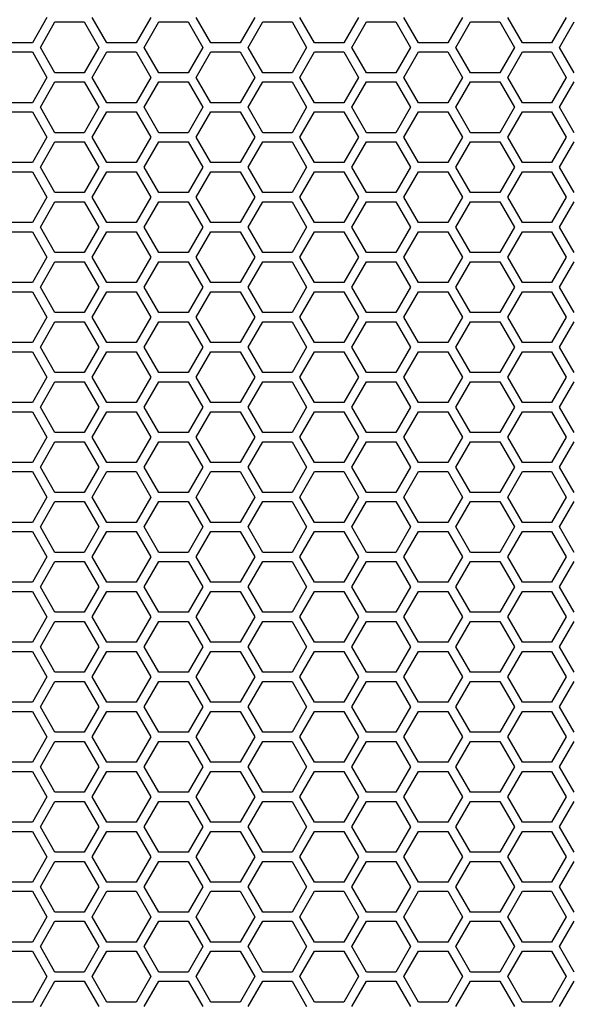
# Model space of a CAD drawing. Units: millimetres. Extents: x -163 to 1390, y -112 to 1893.
# Drawn here: x 171 to 242, y 1510 to 1638 of the extents above; entities that cross this region are included whole.
import ezdxf

# ---------------------------------------------------------------- set-up
doc = ezdxf.new("R2010")
doc.units = ezdxf.units.MM
doc.layers.add('Visible (ISO)', color=7, linetype='Continuous', lineweight=25)

msp = doc.modelspace()

# ---------------------------------------------------------------- linework, layer by layer
at = {"layer": 'Visible (ISO)'}
for p, q in [((174.171, 1638.5), (172.266, 1635.2)), ((181.965, 1635.2), (180.06, 1638.5)), ((187.681, 1638.5), (185.776, 1635.2)), ((195.475, 1635.2), (193.57, 1638.5)), ((201.191, 1638.5), (199.286, 1635.2)), ((208.985, 1635.2), (207.08, 1638.5)), ((214.701, 1638.5), (212.796, 1635.2)), ((222.495, 1635.2), (220.59, 1638.5)), ((228.211, 1638.5), (226.306, 1635.2)), ((236.005, 1635.2), (234.1, 1638.5)), ((241.721, 1638.5), (239.816, 1635.2)), ((173.305, 1634.6), (175.21, 1637.9)), ((175.21, 1637.9), (179.021, 1637.9)), ((179.021, 1637.9), (180.926, 1634.6)), ((186.815, 1634.6), (188.72, 1637.9)), ((188.72, 1637.9), (192.531, 1637.9)), ((192.531, 1637.9), (194.436, 1634.6)), ((200.325, 1634.6), (202.23, 1637.9)), ((202.23, 1637.9), (206.041, 1637.9)), ((206.041, 1637.9), (207.946, 1634.6)), ((213.835, 1634.6), (215.74, 1637.9)), ((215.74, 1637.9), (219.551, 1637.9)), ((219.551, 1637.9), (221.456, 1634.6)), ((227.345, 1634.6), (229.25, 1637.9)), ((229.25, 1637.9), (233.061, 1637.9)), ((233.061, 1637.9), (234.966, 1634.6)), ((240.855, 1634.6), (242.76, 1637.9)), ((172.266, 1635.2), (168.455, 1635.2)), ((175.21, 1631.3), (173.305, 1634.6)), ((180.926, 1634.6), (179.021, 1631.3)), ((185.776, 1635.2), (181.965, 1635.2)), ((188.72, 1631.3), (186.815, 1634.6)), ((194.436, 1634.6), (192.531, 1631.3)), ((199.286, 1635.2), (195.475, 1635.2)), ((202.23, 1631.3), (200.325, 1634.6)), ((207.946, 1634.6), (206.041, 1631.3)), ((212.796, 1635.2), (208.985, 1635.2)), ((215.74, 1631.3), (213.835, 1634.6)), ((221.456, 1634.6), (219.551, 1631.3)), ((226.306, 1635.2), (222.495, 1635.2)), ((229.25, 1631.3), (227.345, 1634.6)), ((234.966, 1634.6), (233.061, 1631.3)), ((239.816, 1635.2), (236.005, 1635.2)), ((242.76, 1631.3), (240.855, 1634.6)), ((168.455, 1634), (172.266, 1634)), ((172.266, 1634), (174.171, 1630.7)), ((180.06, 1630.7), (181.965, 1634)), ((181.965, 1634), (185.776, 1634)), ((185.776, 1634), (187.681, 1630.7)), ((193.57, 1630.7), (195.475, 1634)), ((195.475, 1634), (199.286, 1634)), ((199.286, 1634), (201.191, 1630.7)), ((207.08, 1630.7), (208.985, 1634)), ((208.985, 1634), (212.796, 1634)), ((212.796, 1634), (214.701, 1630.7)), ((220.59, 1630.7), (222.495, 1634)), ((222.495, 1634), (226.306, 1634)), ((226.306, 1634), (228.211, 1630.7)), ((234.1, 1630.7), (236.005, 1634)), ((236.005, 1634), (239.816, 1634)), ((239.816, 1634), (241.721, 1630.7)), ((179.021, 1631.3), (175.21, 1631.3)), ((192.531, 1631.3), (188.72, 1631.3)), ((206.041, 1631.3), (202.23, 1631.3)), ((219.551, 1631.3), (215.74, 1631.3)), ((233.061, 1631.3), (229.25, 1631.3)), ((174.171, 1630.7), (172.266, 1627.4)), ((173.305, 1626.8), (175.21, 1630.1)), ((175.21, 1630.1), (179.021, 1630.1)), ((179.021, 1630.1), (180.926, 1626.8)), ((181.965, 1627.4), (180.06, 1630.7)), ((187.681, 1630.7), (185.776, 1627.4)), ((186.815, 1626.8), (188.72, 1630.1)), ((188.72, 1630.1), (192.531, 1630.1)), ((192.531, 1630.1), (194.436, 1626.8)), ((195.475, 1627.4), (193.57, 1630.7)), ((201.191, 1630.7), (199.286, 1627.4)), ((200.325, 1626.8), (202.23, 1630.1)), ((202.23, 1630.1), (206.041, 1630.1)), ((206.041, 1630.1), (207.946, 1626.8)), ((208.985, 1627.4), (207.08, 1630.7)), ((214.701, 1630.7), (212.796, 1627.4)), ((213.835, 1626.8), (215.74, 1630.1)), ((215.74, 1630.1), (219.551, 1630.1)), ((219.551, 1630.1), (221.456, 1626.8)), ((222.495, 1627.4), (220.59, 1630.7)), ((228.211, 1630.7), (226.306, 1627.4)), ((227.345, 1626.8), (229.25, 1630.1)), ((229.25, 1630.1), (233.061, 1630.1)), ((233.061, 1630.1), (234.966, 1626.8)), ((236.005, 1627.4), (234.1, 1630.7)), ((241.721, 1630.7), (239.816, 1627.4)), ((240.855, 1626.8), (242.76, 1630.1)), ((172.266, 1627.4), (168.455, 1627.4)), ((185.776, 1627.4), (181.965, 1627.4)), ((199.286, 1627.4), (195.475, 1627.4)), ((212.796, 1627.4), (208.985, 1627.4)), ((226.306, 1627.4), (222.495, 1627.4)), ((239.816, 1627.4), (236.005, 1627.4)), ((168.455, 1626.2), (172.266, 1626.2)), ((172.266, 1626.2), (174.171, 1622.9)), ((175.21, 1623.5), (173.305, 1626.8)), ((180.926, 1626.8), (179.021, 1623.5)), ((180.06, 1622.9), (181.965, 1626.2)), ((181.965, 1626.2), (185.776, 1626.2)), ((185.776, 1626.2), (187.681, 1622.9)), ((188.72, 1623.5), (186.815, 1626.8)), ((194.436, 1626.8), (192.531, 1623.5)), ((193.57, 1622.9), (195.475, 1626.2)), ((195.475, 1626.2), (199.286, 1626.2)), ((199.286, 1626.2), (201.191, 1622.9)), ((202.23, 1623.5), (200.325, 1626.8)), ((207.946, 1626.8), (206.041, 1623.5)), ((207.08, 1622.9), (208.985, 1626.2)), ((208.985, 1626.2), (212.796, 1626.2)), ((212.796, 1626.2), (214.701, 1622.9)), ((215.74, 1623.5), (213.835, 1626.8)), ((221.456, 1626.8), (219.551, 1623.5)), ((220.59, 1622.9), (222.495, 1626.2)), ((222.495, 1626.2), (226.306, 1626.2)), ((226.306, 1626.2), (228.211, 1622.9)), ((229.25, 1623.5), (227.345, 1626.8)), ((234.966, 1626.8), (233.061, 1623.5)), ((234.1, 1622.9), (236.005, 1626.2)), ((236.005, 1626.2), (239.816, 1626.2)), ((239.816, 1626.2), (241.721, 1622.9)), ((242.76, 1623.5), (240.855, 1626.8)), ((179.021, 1623.5), (175.21, 1623.5)), ((192.531, 1623.5), (188.72, 1623.5)), ((206.041, 1623.5), (202.23, 1623.5)), ((219.551, 1623.5), (215.74, 1623.5)), ((233.061, 1623.5), (229.25, 1623.5)), ((174.171, 1622.9), (172.266, 1619.6)), ((173.305, 1619), (175.21, 1622.3)), ((175.21, 1622.3), (179.021, 1622.3)), ((179.021, 1622.3), (180.926, 1619)), ((181.965, 1619.6), (180.06, 1622.9)), ((187.681, 1622.9), (185.776, 1619.6)), ((186.815, 1619), (188.72, 1622.3)), ((188.72, 1622.3), (192.531, 1622.3)), ((192.531, 1622.3), (194.436, 1619)), ((195.475, 1619.6), (193.57, 1622.9)), ((201.191, 1622.9), (199.286, 1619.6)), ((200.325, 1619), (202.23, 1622.3)), ((202.23, 1622.3), (206.041, 1622.3)), ((206.041, 1622.3), (207.946, 1619)), ((208.985, 1619.6), (207.08, 1622.9)), ((214.701, 1622.9), (212.796, 1619.6)), ((213.835, 1619), (215.74, 1622.3)), ((215.74, 1622.3), (219.551, 1622.3)), ((219.551, 1622.3), (221.456, 1619)), ((222.495, 1619.6), (220.59, 1622.9)), ((228.211, 1622.9), (226.306, 1619.6)), ((227.345, 1619), (229.25, 1622.3)), ((229.25, 1622.3), (233.061, 1622.3)), ((233.061, 1622.3), (234.966, 1619)), ((236.005, 1619.6), (234.1, 1622.9)), ((241.721, 1622.9), (239.816, 1619.6)), ((240.855, 1619), (242.76, 1622.3)), ((172.266, 1619.6), (168.455, 1619.6)), ((185.776, 1619.6), (181.965, 1619.6)), ((199.286, 1619.6), (195.475, 1619.6)), ((212.796, 1619.6), (208.985, 1619.6)), ((226.306, 1619.6), (222.495, 1619.6)), ((239.816, 1619.6), (236.005, 1619.6)), ((168.455, 1618.4), (172.266, 1618.4)), ((172.266, 1618.4), (174.171, 1615.1)), ((175.21, 1615.7), (173.305, 1619)), ((180.926, 1619), (179.021, 1615.7)), ((180.06, 1615.1), (181.965, 1618.4)), ((181.965, 1618.4), (185.776, 1618.4)), ((185.776, 1618.4), (187.681, 1615.1)), ((188.72, 1615.7), (186.815, 1619)), ((194.436, 1619), (192.531, 1615.7)), ((193.57, 1615.1), (195.475, 1618.4)), ((195.475, 1618.4), (199.286, 1618.4)), ((199.286, 1618.4), (201.191, 1615.1)), ((202.23, 1615.7), (200.325, 1619)), ((207.946, 1619), (206.041, 1615.7)), ((207.08, 1615.1), (208.985, 1618.4)), ((208.985, 1618.4), (212.796, 1618.4)), ((212.796, 1618.4), (214.701, 1615.1)), ((215.74, 1615.7), (213.835, 1619)), ((221.456, 1619), (219.551, 1615.7)), ((220.59, 1615.1), (222.495, 1618.4)), ((222.495, 1618.4), (226.306, 1618.4)), ((226.306, 1618.4), (228.211, 1615.1)), ((229.25, 1615.7), (227.345, 1619)), ((234.966, 1619), (233.061, 1615.7)), ((234.1, 1615.1), (236.005, 1618.4)), ((236.005, 1618.4), (239.816, 1618.4)), ((239.816, 1618.4), (241.721, 1615.1)), ((242.76, 1615.7), (240.855, 1619)), ((179.021, 1615.7), (175.21, 1615.7)), ((192.531, 1615.7), (188.72, 1615.7)), ((206.041, 1615.7), (202.23, 1615.7)), ((219.551, 1615.7), (215.74, 1615.7)), ((233.061, 1615.7), (229.25, 1615.7)), ((174.171, 1615.1), (172.266, 1611.8)), ((173.305, 1611.2), (175.21, 1614.5)), ((175.21, 1614.5), (179.021, 1614.5)), ((179.021, 1614.5), (180.926, 1611.2)), ((181.965, 1611.8), (180.06, 1615.1)), ((187.681, 1615.1), (185.776, 1611.8)), ((186.815, 1611.2), (188.72, 1614.5)), ((188.72, 1614.5), (192.531, 1614.5)), ((192.531, 1614.5), (194.436, 1611.2)), ((195.475, 1611.8), (193.57, 1615.1)), ((201.191, 1615.1), (199.286, 1611.8)), ((200.325, 1611.2), (202.23, 1614.5)), ((202.23, 1614.5), (206.041, 1614.5)), ((206.041, 1614.5), (207.946, 1611.2)), ((208.985, 1611.8), (207.08, 1615.1)), ((214.701, 1615.1), (212.796, 1611.8)), ((213.835, 1611.2), (215.74, 1614.5)), ((215.74, 1614.5), (219.551, 1614.5)), ((219.551, 1614.5), (221.456, 1611.2)), ((222.495, 1611.8), (220.59, 1615.1)), ((228.211, 1615.1), (226.306, 1611.8)), ((227.345, 1611.2), (229.25, 1614.5)), ((229.25, 1614.5), (233.061, 1614.5)), ((233.061, 1614.5), (234.966, 1611.2)), ((236.005, 1611.8), (234.1, 1615.1)), ((241.721, 1615.1), (239.816, 1611.8)), ((240.855, 1611.2), (242.76, 1614.5)), ((172.266, 1611.8), (168.455, 1611.8)), ((185.776, 1611.8), (181.965, 1611.8)), ((199.286, 1611.8), (195.475, 1611.8)), ((212.796, 1611.8), (208.985, 1611.8)), ((226.306, 1611.8), (222.495, 1611.8)), ((239.816, 1611.8), (236.005, 1611.8)), ((168.455, 1610.6), (172.266, 1610.6)), ((172.266, 1610.6), (174.171, 1607.3)), ((175.21, 1607.9), (173.305, 1611.2)), ((180.926, 1611.2), (179.021, 1607.9)), ((180.06, 1607.3), (181.965, 1610.6)), ((181.965, 1610.6), (185.776, 1610.6)), ((185.776, 1610.6), (187.681, 1607.3)), ((188.72, 1607.9), (186.815, 1611.2)), ((194.436, 1611.2), (192.531, 1607.9)), ((193.57, 1607.3), (195.475, 1610.6)), ((195.475, 1610.6), (199.286, 1610.6)), ((199.286, 1610.6), (201.191, 1607.3)), ((202.23, 1607.9), (200.325, 1611.2)), ((207.946, 1611.2), (206.041, 1607.9)), ((207.08, 1607.3), (208.985, 1610.6)), ((208.985, 1610.6), (212.796, 1610.6)), ((212.796, 1610.6), (214.701, 1607.3)), ((215.74, 1607.9), (213.835, 1611.2)), ((221.456, 1611.2), (219.551, 1607.9)), ((220.59, 1607.3), (222.495, 1610.6)), ((222.495, 1610.6), (226.306, 1610.6)), ((226.306, 1610.6), (228.211, 1607.3)), ((229.25, 1607.9), (227.345, 1611.2)), ((234.966, 1611.2), (233.061, 1607.9)), ((234.1, 1607.3), (236.005, 1610.6)), ((236.005, 1610.6), (239.816, 1610.6)), ((239.816, 1610.6), (241.721, 1607.3)), ((242.76, 1607.9), (240.855, 1611.2)), ((179.021, 1607.9), (175.21, 1607.9)), ((192.531, 1607.9), (188.72, 1607.9)), ((206.041, 1607.9), (202.23, 1607.9)), ((219.551, 1607.9), (215.74, 1607.9)), ((233.061, 1607.9), (229.25, 1607.9)), ((174.171, 1607.3), (172.266, 1604)), ((173.305, 1603.4), (175.21, 1606.7)), ((175.21, 1606.7), (179.021, 1606.7)), ((179.021, 1606.7), (180.926, 1603.4)), ((181.965, 1604), (180.06, 1607.3)), ((187.681, 1607.3), (185.776, 1604)), ((186.815, 1603.4), (188.72, 1606.7)), ((188.72, 1606.7), (192.531, 1606.7)), ((192.531, 1606.7), (194.436, 1603.4)), ((195.475, 1604), (193.57, 1607.3)), ((201.191, 1607.3), (199.286, 1604)), ((200.325, 1603.4), (202.23, 1606.7)), ((202.23, 1606.7), (206.041, 1606.7)), ((206.041, 1606.7), (207.946, 1603.4)), ((208.985, 1604), (207.08, 1607.3)), ((214.701, 1607.3), (212.796, 1604)), ((213.835, 1603.4), (215.74, 1606.7)), ((215.74, 1606.7), (219.551, 1606.7)), ((219.551, 1606.7), (221.456, 1603.4)), ((222.495, 1604), (220.59, 1607.3)), ((228.211, 1607.3), (226.306, 1604)), ((227.345, 1603.4), (229.25, 1606.7)), ((229.25, 1606.7), (233.061, 1606.7)), ((233.061, 1606.7), (234.966, 1603.4)), ((236.005, 1604), (234.1, 1607.3)), ((241.721, 1607.3), (239.816, 1604)), ((240.855, 1603.4), (242.76, 1606.7)), ((172.266, 1604), (168.455, 1604)), ((185.776, 1604), (181.965, 1604)), ((199.286, 1604), (195.475, 1604)), ((212.796, 1604), (208.985, 1604)), ((226.306, 1604), (222.495, 1604)), ((239.816, 1604), (236.005, 1604)), ((168.455, 1602.8), (172.266, 1602.8)), ((172.266, 1602.8), (174.171, 1599.5)), ((175.21, 1600.1), (173.305, 1603.4)), ((180.926, 1603.4), (179.021, 1600.1)), ((180.06, 1599.5), (181.965, 1602.8)), ((181.965, 1602.8), (185.776, 1602.8)), ((185.776, 1602.8), (187.681, 1599.5)), ((188.72, 1600.1), (186.815, 1603.4)), ((194.436, 1603.4), (192.531, 1600.1)), ((193.57, 1599.5), (195.475, 1602.8)), ((195.475, 1602.8), (199.286, 1602.8)), ((199.286, 1602.8), (201.191, 1599.5)), ((202.23, 1600.1), (200.325, 1603.4)), ((207.946, 1603.4), (206.041, 1600.1)), ((207.08, 1599.5), (208.985, 1602.8)), ((208.985, 1602.8), (212.796, 1602.8)), ((212.796, 1602.8), (214.701, 1599.5)), ((215.74, 1600.1), (213.835, 1603.4)), ((221.456, 1603.4), (219.551, 1600.1)), ((220.59, 1599.5), (222.495, 1602.8)), ((222.495, 1602.8), (226.306, 1602.8)), ((226.306, 1602.8), (228.211, 1599.5)), ((229.25, 1600.1), (227.345, 1603.4)), ((234.966, 1603.4), (233.061, 1600.1)), ((234.1, 1599.5), (236.005, 1602.8)), ((236.005, 1602.8), (239.816, 1602.8)), ((239.816, 1602.8), (241.721, 1599.5)), ((242.76, 1600.1), (240.855, 1603.4)), ((179.021, 1600.1), (175.21, 1600.1)), ((192.531, 1600.1), (188.72, 1600.1)), ((206.041, 1600.1), (202.23, 1600.1)), ((219.551, 1600.1), (215.74, 1600.1)), ((233.061, 1600.1), (229.25, 1600.1)), ((174.171, 1599.5), (172.266, 1596.2)), ((173.305, 1595.6), (175.21, 1598.9)), ((175.21, 1598.9), (179.021, 1598.9)), ((179.021, 1598.9), (180.926, 1595.6)), ((181.965, 1596.2), (180.06, 1599.5)), ((187.681, 1599.5), (185.776, 1596.2)), ((186.815, 1595.6), (188.72, 1598.9)), ((188.72, 1598.9), (192.531, 1598.9)), ((192.531, 1598.9), (194.436, 1595.6)), ((195.475, 1596.2), (193.57, 1599.5)), ((201.191, 1599.5), (199.286, 1596.2)), ((200.325, 1595.6), (202.23, 1598.9)), ((202.23, 1598.9), (206.041, 1598.9)), ((206.041, 1598.9), (207.946, 1595.6)), ((208.985, 1596.2), (207.08, 1599.5)), ((214.701, 1599.5), (212.796, 1596.2)), ((213.835, 1595.6), (215.74, 1598.9)), ((215.74, 1598.9), (219.551, 1598.9)), ((219.551, 1598.9), (221.456, 1595.6)), ((222.495, 1596.2), (220.59, 1599.5)), ((228.211, 1599.5), (226.306, 1596.2)), ((227.345, 1595.6), (229.25, 1598.9)), ((229.25, 1598.9), (233.061, 1598.9)), ((233.061, 1598.9), (234.966, 1595.6)), ((236.005, 1596.2), (234.1, 1599.5)), ((241.721, 1599.5), (239.816, 1596.2)), ((240.855, 1595.6), (242.76, 1598.9)), ((172.266, 1596.2), (168.455, 1596.2)), ((185.776, 1596.2), (181.965, 1596.2)), ((199.286, 1596.2), (195.475, 1596.2)), ((212.796, 1596.2), (208.985, 1596.2)), ((226.306, 1596.2), (222.495, 1596.2)), ((239.816, 1596.2), (236.005, 1596.2)), ((168.455, 1595), (172.266, 1595)), ((172.266, 1595), (174.171, 1591.7)), ((175.21, 1592.3), (173.305, 1595.6)), ((180.926, 1595.6), (179.021, 1592.3)), ((180.06, 1591.7), (181.965, 1595)), ((181.965, 1595), (185.776, 1595)), ((185.776, 1595), (187.681, 1591.7)), ((188.72, 1592.3), (186.815, 1595.6)), ((194.436, 1595.6), (192.531, 1592.3)), ((193.57, 1591.7), (195.475, 1595)), ((195.475, 1595), (199.286, 1595)), ((199.286, 1595), (201.191, 1591.7)), ((202.23, 1592.3), (200.325, 1595.6)), ((207.946, 1595.6), (206.041, 1592.3)), ((207.08, 1591.7), (208.985, 1595)), ((208.985, 1595), (212.796, 1595)), ((212.796, 1595), (214.701, 1591.7)), ((215.74, 1592.3), (213.835, 1595.6)), ((221.456, 1595.6), (219.551, 1592.3)), ((220.59, 1591.7), (222.495, 1595)), ((222.495, 1595), (226.306, 1595)), ((226.306, 1595), (228.211, 1591.7)), ((229.25, 1592.3), (227.345, 1595.6)), ((234.966, 1595.6), (233.061, 1592.3)), ((234.1, 1591.7), (236.005, 1595)), ((236.005, 1595), (239.816, 1595)), ((239.816, 1595), (241.721, 1591.7)), ((242.76, 1592.3), (240.855, 1595.6)), ((179.021, 1592.3), (175.21, 1592.3)), ((192.531, 1592.3), (188.72, 1592.3)), ((206.041, 1592.3), (202.23, 1592.3)), ((219.551, 1592.3), (215.74, 1592.3)), ((233.061, 1592.3), (229.25, 1592.3)), ((174.171, 1591.7), (172.266, 1588.4)), ((173.305, 1587.8), (175.21, 1591.1)), ((175.21, 1591.1), (179.021, 1591.1)), ((179.021, 1591.1), (180.926, 1587.8)), ((181.965, 1588.4), (180.06, 1591.7)), ((187.681, 1591.7), (185.776, 1588.4)), ((186.815, 1587.8), (188.72, 1591.1)), ((188.72, 1591.1), (192.531, 1591.1)), ((192.531, 1591.1), (194.436, 1587.8)), ((195.475, 1588.4), (193.57, 1591.7)), ((201.191, 1591.7), (199.286, 1588.4)), ((200.325, 1587.8), (202.23, 1591.1)), ((202.23, 1591.1), (206.041, 1591.1)), ((206.041, 1591.1), (207.946, 1587.8)), ((208.985, 1588.4), (207.08, 1591.7)), ((214.701, 1591.7), (212.796, 1588.4)), ((213.835, 1587.8), (215.74, 1591.1)), ((215.74, 1591.1), (219.551, 1591.1)), ((219.551, 1591.1), (221.456, 1587.8)), ((222.495, 1588.4), (220.59, 1591.7)), ((228.211, 1591.7), (226.306, 1588.4)), ((227.345, 1587.8), (229.25, 1591.1)), ((229.25, 1591.1), (233.061, 1591.1)), ((233.061, 1591.1), (234.966, 1587.8)), ((236.005, 1588.4), (234.1, 1591.7)), ((241.721, 1591.7), (239.816, 1588.4)), ((240.855, 1587.8), (242.76, 1591.1)), ((172.266, 1588.4), (168.455, 1588.4)), ((168.455, 1587.2), (172.266, 1587.2)), ((172.266, 1587.2), (174.171, 1583.9)), ((175.21, 1584.5), (173.305, 1587.8)), ((180.926, 1587.8), (179.021, 1584.5)), ((180.06, 1583.9), (181.965, 1587.2)), ((185.776, 1588.4), (181.965, 1588.4)), ((181.965, 1587.2), (185.776, 1587.2)), ((185.776, 1587.2), (187.681, 1583.9)), ((188.72, 1584.5), (186.815, 1587.8)), ((194.436, 1587.8), (192.531, 1584.5)), ((193.57, 1583.9), (195.475, 1587.2)), ((199.286, 1588.4), (195.475, 1588.4)), ((195.475, 1587.2), (199.286, 1587.2)), ((199.286, 1587.2), (201.191, 1583.9)), ((202.23, 1584.5), (200.325, 1587.8)), ((207.946, 1587.8), (206.041, 1584.5)), ((207.08, 1583.9), (208.985, 1587.2)), ((212.796, 1588.4), (208.985, 1588.4)), ((208.985, 1587.2), (212.796, 1587.2)), ((212.796, 1587.2), (214.701, 1583.9)), ((215.74, 1584.5), (213.835, 1587.8)), ((221.456, 1587.8), (219.551, 1584.5)), ((220.59, 1583.9), (222.495, 1587.2)), ((226.306, 1588.4), (222.495, 1588.4)), ((222.495, 1587.2), (226.306, 1587.2)), ((226.306, 1587.2), (228.211, 1583.9)), ((229.25, 1584.5), (227.345, 1587.8)), ((234.966, 1587.8), (233.061, 1584.5)), ((234.1, 1583.9), (236.005, 1587.2)), ((239.816, 1588.4), (236.005, 1588.4)), ((236.005, 1587.2), (239.816, 1587.2)), ((239.816, 1587.2), (241.721, 1583.9)), ((242.76, 1584.5), (240.855, 1587.8)), ((174.171, 1583.9), (172.266, 1580.6)), ((179.021, 1584.5), (175.21, 1584.5)), ((181.965, 1580.6), (180.06, 1583.9)), ((187.681, 1583.9), (185.776, 1580.6)), ((192.531, 1584.5), (188.72, 1584.5)), ((195.475, 1580.6), (193.57, 1583.9)), ((201.191, 1583.9), (199.286, 1580.6)), ((206.041, 1584.5), (202.23, 1584.5)), ((208.985, 1580.6), (207.08, 1583.9)), ((214.701, 1583.9), (212.796, 1580.6)), ((219.551, 1584.5), (215.74, 1584.5)), ((222.495, 1580.6), (220.59, 1583.9)), ((228.211, 1583.9), (226.306, 1580.6)), ((233.061, 1584.5), (229.25, 1584.5)), ((236.005, 1580.6), (234.1, 1583.9)), ((241.721, 1583.9), (239.816, 1580.6)), ((173.305, 1580), (175.21, 1583.3)), ((175.21, 1583.3), (179.021, 1583.3)), ((179.021, 1583.3), (180.926, 1580)), ((186.815, 1580), (188.72, 1583.3)), ((188.72, 1583.3), (192.531, 1583.3)), ((192.531, 1583.3), (194.436, 1580)), ((200.325, 1580), (202.23, 1583.3)), ((202.23, 1583.3), (206.041, 1583.3)), ((206.041, 1583.3), (207.946, 1580)), ((213.835, 1580), (215.74, 1583.3)), ((215.74, 1583.3), (219.551, 1583.3)), ((219.551, 1583.3), (221.456, 1580)), ((227.345, 1580), (229.25, 1583.3)), ((229.25, 1583.3), (233.061, 1583.3)), ((233.061, 1583.3), (234.966, 1580)), ((240.855, 1580), (242.76, 1583.3)), ((172.266, 1580.6), (168.455, 1580.6)), ((175.21, 1576.7), (173.305, 1580)), ((180.926, 1580), (179.021, 1576.7)), ((185.776, 1580.6), (181.965, 1580.6)), ((188.72, 1576.7), (186.815, 1580)), ((194.436, 1580), (192.531, 1576.7)), ((199.286, 1580.6), (195.475, 1580.6)), ((202.23, 1576.7), (200.325, 1580)), ((207.946, 1580), (206.041, 1576.7)), ((212.796, 1580.6), (208.985, 1580.6)), ((215.74, 1576.7), (213.835, 1580)), ((221.456, 1580), (219.551, 1576.7)), ((226.306, 1580.6), (222.495, 1580.6)), ((229.25, 1576.7), (227.345, 1580)), ((234.966, 1580), (233.061, 1576.7)), ((239.816, 1580.6), (236.005, 1580.6)), ((242.76, 1576.7), (240.855, 1580)), ((168.455, 1579.4), (172.266, 1579.4)), ((172.266, 1579.4), (174.171, 1576.1)), ((180.06, 1576.1), (181.965, 1579.4)), ((181.965, 1579.4), (185.776, 1579.4)), ((185.776, 1579.4), (187.681, 1576.1)), ((193.57, 1576.1), (195.475, 1579.4)), ((195.475, 1579.4), (199.286, 1579.4)), ((199.286, 1579.4), (201.191, 1576.1)), ((207.08, 1576.1), (208.985, 1579.4)), ((208.985, 1579.4), (212.796, 1579.4)), ((212.796, 1579.4), (214.701, 1576.1)), ((220.59, 1576.1), (222.495, 1579.4)), ((222.495, 1579.4), (226.306, 1579.4)), ((226.306, 1579.4), (228.211, 1576.1)), ((234.1, 1576.1), (236.005, 1579.4)), ((236.005, 1579.4), (239.816, 1579.4)), ((239.816, 1579.4), (241.721, 1576.1)), ((174.171, 1576.1), (172.266, 1572.8)), ((179.021, 1576.7), (175.21, 1576.7)), ((181.965, 1572.8), (180.06, 1576.1)), ((187.681, 1576.1), (185.776, 1572.8)), ((192.531, 1576.7), (188.72, 1576.7)), ((195.475, 1572.8), (193.57, 1576.1)), ((201.191, 1576.1), (199.286, 1572.8)), ((206.041, 1576.7), (202.23, 1576.7)), ((208.985, 1572.8), (207.08, 1576.1)), ((214.701, 1576.1), (212.796, 1572.8)), ((219.551, 1576.7), (215.74, 1576.7)), ((222.495, 1572.8), (220.59, 1576.1)), ((228.211, 1576.1), (226.306, 1572.8)), ((233.061, 1576.7), (229.25, 1576.7)), ((236.005, 1572.8), (234.1, 1576.1)), ((241.721, 1576.1), (239.816, 1572.8)), ((173.305, 1572.2), (175.21, 1575.5)), ((175.21, 1575.5), (179.021, 1575.5)), ((179.021, 1575.5), (180.926, 1572.2)), ((186.815, 1572.2), (188.72, 1575.5)), ((188.72, 1575.5), (192.531, 1575.5)), ((192.531, 1575.5), (194.436, 1572.2)), ((200.325, 1572.2), (202.23, 1575.5)), ((202.23, 1575.5), (206.041, 1575.5)), ((206.041, 1575.5), (207.946, 1572.2)), ((213.835, 1572.2), (215.74, 1575.5)), ((215.74, 1575.5), (219.551, 1575.5)), ((219.551, 1575.5), (221.456, 1572.2)), ((227.345, 1572.2), (229.25, 1575.5)), ((229.25, 1575.5), (233.061, 1575.5)), ((233.061, 1575.5), (234.966, 1572.2)), ((240.855, 1572.2), (242.76, 1575.5)), ((172.266, 1572.8), (168.455, 1572.8)), ((175.21, 1568.9), (173.305, 1572.2)), ((180.926, 1572.2), (179.021, 1568.9)), ((185.776, 1572.8), (181.965, 1572.8)), ((188.72, 1568.9), (186.815, 1572.2)), ((194.436, 1572.2), (192.531, 1568.9)), ((199.286, 1572.8), (195.475, 1572.8)), ((202.23, 1568.9), (200.325, 1572.2)), ((207.946, 1572.2), (206.041, 1568.9)), ((212.796, 1572.8), (208.985, 1572.8)), ((215.74, 1568.9), (213.835, 1572.2)), ((221.456, 1572.2), (219.551, 1568.9)), ((226.306, 1572.8), (222.495, 1572.8)), ((229.25, 1568.9), (227.345, 1572.2)), ((234.966, 1572.2), (233.061, 1568.9)), ((239.816, 1572.8), (236.005, 1572.8)), ((242.76, 1568.9), (240.855, 1572.2)), ((168.455, 1571.6), (172.266, 1571.6)), ((172.266, 1571.6), (174.171, 1568.3)), ((180.06, 1568.3), (181.965, 1571.6)), ((181.965, 1571.6), (185.776, 1571.6)), ((185.776, 1571.6), (187.681, 1568.3)), ((193.57, 1568.3), (195.475, 1571.6)), ((195.475, 1571.6), (199.286, 1571.6)), ((199.286, 1571.6), (201.191, 1568.3)), ((207.08, 1568.3), (208.985, 1571.6)), ((208.985, 1571.6), (212.796, 1571.6)), ((212.796, 1571.6), (214.701, 1568.3)), ((220.59, 1568.3), (222.495, 1571.6)), ((222.495, 1571.6), (226.306, 1571.6)), ((226.306, 1571.6), (228.211, 1568.3)), ((234.1, 1568.3), (236.005, 1571.6)), ((236.005, 1571.6), (239.816, 1571.6)), ((239.816, 1571.6), (241.721, 1568.3)), ((174.171, 1568.3), (172.266, 1565)), ((179.021, 1568.9), (175.21, 1568.9)), ((181.965, 1565), (180.06, 1568.3)), ((187.681, 1568.3), (185.776, 1565)), ((192.531, 1568.9), (188.72, 1568.9)), ((195.475, 1565), (193.57, 1568.3)), ((201.191, 1568.3), (199.286, 1565)), ((206.041, 1568.9), (202.23, 1568.9)), ((208.985, 1565), (207.08, 1568.3)), ((214.701, 1568.3), (212.796, 1565)), ((219.551, 1568.9), (215.74, 1568.9)), ((222.495, 1565), (220.59, 1568.3)), ((228.211, 1568.3), (226.306, 1565)), ((233.061, 1568.9), (229.25, 1568.9)), ((236.005, 1565), (234.1, 1568.3)), ((241.721, 1568.3), (239.816, 1565)), ((173.305, 1564.4), (175.21, 1567.7)), ((175.21, 1567.7), (179.021, 1567.7)), ((179.021, 1567.7), (180.926, 1564.4)), ((186.815, 1564.4), (188.72, 1567.7)), ((188.72, 1567.7), (192.531, 1567.7)), ((192.531, 1567.7), (194.436, 1564.4)), ((200.325, 1564.4), (202.23, 1567.7)), ((202.23, 1567.7), (206.041, 1567.7)), ((206.041, 1567.7), (207.946, 1564.4)), ((213.835, 1564.4), (215.74, 1567.7)), ((215.74, 1567.7), (219.551, 1567.7)), ((219.551, 1567.7), (221.456, 1564.4)), ((227.345, 1564.4), (229.25, 1567.7)), ((229.25, 1567.7), (233.061, 1567.7)), ((233.061, 1567.7), (234.966, 1564.4)), ((240.855, 1564.4), (242.76, 1567.7)), ((172.266, 1565), (168.455, 1565)), ((175.21, 1561.1), (173.305, 1564.4)), ((180.926, 1564.4), (179.021, 1561.1)), ((185.776, 1565), (181.965, 1565)), ((188.72, 1561.1), (186.815, 1564.4)), ((194.436, 1564.4), (192.531, 1561.1)), ((199.286, 1565), (195.475, 1565)), ((202.23, 1561.1), (200.325, 1564.4)), ((207.946, 1564.4), (206.041, 1561.1)), ((212.796, 1565), (208.985, 1565)), ((215.74, 1561.1), (213.835, 1564.4)), ((221.456, 1564.4), (219.551, 1561.1)), ((226.306, 1565), (222.495, 1565)), ((229.25, 1561.1), (227.345, 1564.4)), ((234.966, 1564.4), (233.061, 1561.1)), ((239.816, 1565), (236.005, 1565)), ((242.76, 1561.1), (240.855, 1564.4)), ((168.455, 1563.8), (172.266, 1563.8)), ((172.266, 1563.8), (174.171, 1560.5)), ((180.06, 1560.5), (181.965, 1563.8)), ((181.965, 1563.8), (185.776, 1563.8)), ((185.776, 1563.8), (187.681, 1560.5)), ((193.57, 1560.5), (195.475, 1563.8)), ((195.475, 1563.8), (199.286, 1563.8)), ((199.286, 1563.8), (201.191, 1560.5)), ((207.08, 1560.5), (208.985, 1563.8)), ((208.985, 1563.8), (212.796, 1563.8)), ((212.796, 1563.8), (214.701, 1560.5)), ((220.59, 1560.5), (222.495, 1563.8)), ((222.495, 1563.8), (226.306, 1563.8)), ((226.306, 1563.8), (228.211, 1560.5)), ((234.1, 1560.5), (236.005, 1563.8)), ((236.005, 1563.8), (239.816, 1563.8)), ((239.816, 1563.8), (241.721, 1560.5)), ((174.171, 1560.5), (172.266, 1557.2)), ((179.021, 1561.1), (175.21, 1561.1)), ((181.965, 1557.2), (180.06, 1560.5)), ((187.681, 1560.5), (185.776, 1557.2)), ((192.531, 1561.1), (188.72, 1561.1)), ((195.475, 1557.2), (193.57, 1560.5)), ((201.191, 1560.5), (199.286, 1557.2)), ((206.041, 1561.1), (202.23, 1561.1)), ((208.985, 1557.2), (207.08, 1560.5)), ((214.701, 1560.5), (212.796, 1557.2)), ((219.551, 1561.1), (215.74, 1561.1)), ((222.495, 1557.2), (220.59, 1560.5)), ((228.211, 1560.5), (226.306, 1557.2)), ((233.061, 1561.1), (229.25, 1561.1)), ((236.005, 1557.2), (234.1, 1560.5)), ((241.721, 1560.5), (239.816, 1557.2)), ((173.305, 1556.6), (175.21, 1559.9)), ((175.21, 1559.9), (179.021, 1559.9)), ((179.021, 1559.9), (180.926, 1556.6)), ((186.815, 1556.6), (188.72, 1559.9)), ((188.72, 1559.9), (192.531, 1559.9)), ((192.531, 1559.9), (194.436, 1556.6)), ((200.325, 1556.6), (202.23, 1559.9)), ((202.23, 1559.9), (206.041, 1559.9)), ((206.041, 1559.9), (207.946, 1556.6)), ((213.835, 1556.6), (215.74, 1559.9)), ((215.74, 1559.9), (219.551, 1559.9)), ((219.551, 1559.9), (221.456, 1556.6)), ((227.345, 1556.6), (229.25, 1559.9)), ((229.25, 1559.9), (233.061, 1559.9)), ((233.061, 1559.9), (234.966, 1556.6)), ((240.855, 1556.6), (242.76, 1559.9)), ((172.266, 1557.2), (168.455, 1557.2)), ((175.21, 1553.3), (173.305, 1556.6)), ((180.926, 1556.6), (179.021, 1553.3)), ((185.776, 1557.2), (181.965, 1557.2)), ((188.72, 1553.3), (186.815, 1556.6)), ((194.436, 1556.6), (192.531, 1553.3)), ((199.286, 1557.2), (195.475, 1557.2)), ((202.23, 1553.3), (200.325, 1556.6)), ((207.946, 1556.6), (206.041, 1553.3)), ((212.796, 1557.2), (208.985, 1557.2)), ((215.74, 1553.3), (213.835, 1556.6)), ((221.456, 1556.6), (219.551, 1553.3)), ((226.306, 1557.2), (222.495, 1557.2)), ((229.25, 1553.3), (227.345, 1556.6)), ((234.966, 1556.6), (233.061, 1553.3)), ((239.816, 1557.2), (236.005, 1557.2)), ((242.76, 1553.3), (240.855, 1556.6)), ((168.455, 1556), (172.266, 1556)), ((172.266, 1556), (174.171, 1552.7)), ((180.06, 1552.7), (181.965, 1556)), ((181.965, 1556), (185.776, 1556)), ((185.776, 1556), (187.681, 1552.7)), ((193.57, 1552.7), (195.475, 1556)), ((195.475, 1556), (199.286, 1556)), ((199.286, 1556), (201.191, 1552.7)), ((207.08, 1552.7), (208.985, 1556)), ((208.985, 1556), (212.796, 1556)), ((212.796, 1556), (214.701, 1552.7)), ((220.59, 1552.7), (222.495, 1556)), ((222.495, 1556), (226.306, 1556)), ((226.306, 1556), (228.211, 1552.7)), ((234.1, 1552.7), (236.005, 1556)), ((236.005, 1556), (239.816, 1556)), ((239.816, 1556), (241.721, 1552.7)), ((174.171, 1552.7), (172.266, 1549.4)), ((179.021, 1553.3), (175.21, 1553.3)), ((181.965, 1549.4), (180.06, 1552.7)), ((187.681, 1552.7), (185.776, 1549.4)), ((192.531, 1553.3), (188.72, 1553.3)), ((195.475, 1549.4), (193.57, 1552.7)), ((201.191, 1552.7), (199.286, 1549.4)), ((206.041, 1553.3), (202.23, 1553.3)), ((208.985, 1549.4), (207.08, 1552.7)), ((214.701, 1552.7), (212.796, 1549.4)), ((219.551, 1553.3), (215.74, 1553.3)), ((222.495, 1549.4), (220.59, 1552.7)), ((228.211, 1552.7), (226.306, 1549.4)), ((233.061, 1553.3), (229.25, 1553.3)), ((236.005, 1549.4), (234.1, 1552.7)), ((241.721, 1552.7), (239.816, 1549.4)), ((173.305, 1548.8), (175.21, 1552.1)), ((175.21, 1552.1), (179.021, 1552.1)), ((179.021, 1552.1), (180.926, 1548.8)), ((186.815, 1548.8), (188.72, 1552.1)), ((188.72, 1552.1), (192.531, 1552.1)), ((192.531, 1552.1), (194.436, 1548.8)), ((200.325, 1548.8), (202.23, 1552.1)), ((202.23, 1552.1), (206.041, 1552.1)), ((206.041, 1552.1), (207.946, 1548.8)), ((213.835, 1548.8), (215.74, 1552.1)), ((215.74, 1552.1), (219.551, 1552.1)), ((219.551, 1552.1), (221.456, 1548.8)), ((227.345, 1548.8), (229.25, 1552.1)), ((229.25, 1552.1), (233.061, 1552.1)), ((233.061, 1552.1), (234.966, 1548.8)), ((240.855, 1548.8), (242.76, 1552.1)), ((172.266, 1549.4), (168.455, 1549.4)), ((175.21, 1545.5), (173.305, 1548.8)), ((180.926, 1548.8), (179.021, 1545.5)), ((185.776, 1549.4), (181.965, 1549.4)), ((188.72, 1545.5), (186.815, 1548.8)), ((194.436, 1548.8), (192.531, 1545.5)), ((199.286, 1549.4), (195.475, 1549.4)), ((202.23, 1545.5), (200.325, 1548.8)), ((207.946, 1548.8), (206.041, 1545.5)), ((212.796, 1549.4), (208.985, 1549.4)), ((215.74, 1545.5), (213.835, 1548.8)), ((221.456, 1548.8), (219.551, 1545.5)), ((226.306, 1549.4), (222.495, 1549.4)), ((229.25, 1545.5), (227.345, 1548.8)), ((234.966, 1548.8), (233.061, 1545.5)), ((239.816, 1549.4), (236.005, 1549.4)), ((242.76, 1545.5), (240.855, 1548.8)), ((168.455, 1548.2), (172.266, 1548.2)), ((172.266, 1548.2), (174.171, 1544.9)), ((180.06, 1544.9), (181.965, 1548.2)), ((181.965, 1548.2), (185.776, 1548.2)), ((185.776, 1548.2), (187.681, 1544.9)), ((193.57, 1544.9), (195.475, 1548.2)), ((195.475, 1548.2), (199.286, 1548.2)), ((199.286, 1548.2), (201.191, 1544.9)), ((207.08, 1544.9), (208.985, 1548.2)), ((208.985, 1548.2), (212.796, 1548.2)), ((212.796, 1548.2), (214.701, 1544.9)), ((220.59, 1544.9), (222.495, 1548.2)), ((222.495, 1548.2), (226.306, 1548.2)), ((226.306, 1548.2), (228.211, 1544.9)), ((234.1, 1544.9), (236.005, 1548.2)), ((236.005, 1548.2), (239.816, 1548.2)), ((239.816, 1548.2), (241.721, 1544.9)), ((174.171, 1544.9), (172.266, 1541.6)), ((179.021, 1545.5), (175.21, 1545.5)), ((181.965, 1541.6), (180.06, 1544.9)), ((187.681, 1544.9), (185.776, 1541.6)), ((192.531, 1545.5), (188.72, 1545.5)), ((195.475, 1541.6), (193.57, 1544.9)), ((201.191, 1544.9), (199.286, 1541.6)), ((206.041, 1545.5), (202.23, 1545.5)), ((208.985, 1541.6), (207.08, 1544.9)), ((214.701, 1544.9), (212.796, 1541.6)), ((219.551, 1545.5), (215.74, 1545.5)), ((222.495, 1541.6), (220.59, 1544.9)), ((228.211, 1544.9), (226.306, 1541.6)), ((233.061, 1545.5), (229.25, 1545.5)), ((236.005, 1541.6), (234.1, 1544.9)), ((241.721, 1544.9), (239.816, 1541.6)), ((173.305, 1541), (175.21, 1544.3)), ((175.21, 1544.3), (179.021, 1544.3)), ((179.021, 1544.3), (180.926, 1541)), ((186.815, 1541), (188.72, 1544.3)), ((188.72, 1544.3), (192.531, 1544.3)), ((192.531, 1544.3), (194.436, 1541)), ((200.325, 1541), (202.23, 1544.3)), ((202.23, 1544.3), (206.041, 1544.3)), ((206.041, 1544.3), (207.946, 1541)), ((213.835, 1541), (215.74, 1544.3)), ((215.74, 1544.3), (219.551, 1544.3)), ((219.551, 1544.3), (221.456, 1541)), ((227.345, 1541), (229.25, 1544.3)), ((229.25, 1544.3), (233.061, 1544.3)), ((233.061, 1544.3), (234.966, 1541)), ((240.855, 1541), (242.76, 1544.3)), ((172.266, 1541.6), (168.455, 1541.6)), ((185.776, 1541.6), (181.965, 1541.6)), ((199.286, 1541.6), (195.475, 1541.6)), ((212.796, 1541.6), (208.985, 1541.6)), ((226.306, 1541.6), (222.495, 1541.6)), ((239.816, 1541.6), (236.005, 1541.6)), ((168.455, 1540.4), (172.266, 1540.4)), ((172.266, 1540.4), (174.171, 1537.1)), ((175.21, 1537.7), (173.305, 1541)), ((180.926, 1541), (179.021, 1537.7)), ((180.06, 1537.1), (181.965, 1540.4)), ((181.965, 1540.4), (185.776, 1540.4)), ((185.776, 1540.4), (187.681, 1537.1)), ((188.72, 1537.7), (186.815, 1541)), ((194.436, 1541), (192.531, 1537.7)), ((193.57, 1537.1), (195.475, 1540.4)), ((195.475, 1540.4), (199.286, 1540.4)), ((199.286, 1540.4), (201.191, 1537.1)), ((202.23, 1537.7), (200.325, 1541)), ((207.946, 1541), (206.041, 1537.7)), ((207.08, 1537.1), (208.985, 1540.4)), ((208.985, 1540.4), (212.796, 1540.4)), ((212.796, 1540.4), (214.701, 1537.1)), ((215.74, 1537.7), (213.835, 1541)), ((221.456, 1541), (219.551, 1537.7)), ((220.59, 1537.1), (222.495, 1540.4)), ((222.495, 1540.4), (226.306, 1540.4)), ((226.306, 1540.4), (228.211, 1537.1)), ((229.25, 1537.7), (227.345, 1541)), ((234.966, 1541), (233.061, 1537.7)), ((234.1, 1537.1), (236.005, 1540.4)), ((236.005, 1540.4), (239.816, 1540.4)), ((239.816, 1540.4), (241.721, 1537.1)), ((242.76, 1537.7), (240.855, 1541)), ((179.021, 1537.7), (175.21, 1537.7)), ((192.531, 1537.7), (188.72, 1537.7)), ((206.041, 1537.7), (202.23, 1537.7)), ((219.551, 1537.7), (215.74, 1537.7)), ((233.061, 1537.7), (229.25, 1537.7)), ((174.171, 1537.1), (172.266, 1533.8)), ((173.305, 1533.2), (175.21, 1536.5)), ((175.21, 1536.5), (179.021, 1536.5)), ((179.021, 1536.5), (180.926, 1533.2)), ((181.965, 1533.8), (180.06, 1537.1)), ((187.681, 1537.1), (185.776, 1533.8)), ((186.815, 1533.2), (188.72, 1536.5)), ((188.72, 1536.5), (192.531, 1536.5)), ((192.531, 1536.5), (194.436, 1533.2)), ((195.475, 1533.8), (193.57, 1537.1)), ((201.191, 1537.1), (199.286, 1533.8)), ((200.325, 1533.2), (202.23, 1536.5)), ((202.23, 1536.5), (206.041, 1536.5)), ((206.041, 1536.5), (207.946, 1533.2)), ((208.985, 1533.8), (207.08, 1537.1)), ((214.701, 1537.1), (212.796, 1533.8)), ((213.835, 1533.2), (215.74, 1536.5)), ((215.74, 1536.5), (219.551, 1536.5)), ((219.551, 1536.5), (221.456, 1533.2)), ((222.495, 1533.8), (220.59, 1537.1)), ((228.211, 1537.1), (226.306, 1533.8)), ((227.345, 1533.2), (229.25, 1536.5)), ((229.25, 1536.5), (233.061, 1536.5)), ((233.061, 1536.5), (234.966, 1533.2)), ((236.005, 1533.8), (234.1, 1537.1)), ((241.721, 1537.1), (239.816, 1533.8)), ((240.855, 1533.2), (242.76, 1536.5)), ((172.266, 1533.8), (168.455, 1533.8)), ((185.776, 1533.8), (181.965, 1533.8)), ((199.286, 1533.8), (195.475, 1533.8)), ((212.796, 1533.8), (208.985, 1533.8)), ((226.306, 1533.8), (222.495, 1533.8)), ((239.816, 1533.8), (236.005, 1533.8)), ((168.455, 1532.6), (172.266, 1532.6)), ((172.266, 1532.6), (174.171, 1529.3)), ((175.21, 1529.9), (173.305, 1533.2)), ((180.926, 1533.2), (179.021, 1529.9)), ((180.06, 1529.3), (181.965, 1532.6)), ((181.965, 1532.6), (185.776, 1532.6)), ((185.776, 1532.6), (187.681, 1529.3)), ((188.72, 1529.9), (186.815, 1533.2)), ((194.436, 1533.2), (192.531, 1529.9)), ((193.57, 1529.3), (195.475, 1532.6)), ((195.475, 1532.6), (199.286, 1532.6)), ((199.286, 1532.6), (201.191, 1529.3)), ((202.23, 1529.9), (200.325, 1533.2)), ((207.946, 1533.2), (206.041, 1529.9)), ((207.08, 1529.3), (208.985, 1532.6)), ((208.985, 1532.6), (212.796, 1532.6)), ((212.796, 1532.6), (214.701, 1529.3)), ((215.74, 1529.9), (213.835, 1533.2)), ((221.456, 1533.2), (219.551, 1529.9)), ((220.59, 1529.3), (222.495, 1532.6)), ((222.495, 1532.6), (226.306, 1532.6)), ((226.306, 1532.6), (228.211, 1529.3)), ((229.25, 1529.9), (227.345, 1533.2)), ((234.966, 1533.2), (233.061, 1529.9)), ((234.1, 1529.3), (236.005, 1532.6)), ((236.005, 1532.6), (239.816, 1532.6)), ((239.816, 1532.6), (241.721, 1529.3)), ((242.76, 1529.9), (240.855, 1533.2)), ((179.021, 1529.9), (175.21, 1529.9)), ((192.531, 1529.9), (188.72, 1529.9)), ((206.041, 1529.9), (202.23, 1529.9)), ((219.551, 1529.9), (215.74, 1529.9)), ((233.061, 1529.9), (229.25, 1529.9)), ((174.171, 1529.3), (172.266, 1526)), ((173.305, 1525.4), (175.21, 1528.7)), ((175.21, 1528.7), (179.021, 1528.7)), ((179.021, 1528.7), (180.926, 1525.4)), ((181.965, 1526), (180.06, 1529.3)), ((187.681, 1529.3), (185.776, 1526)), ((186.815, 1525.4), (188.72, 1528.7)), ((188.72, 1528.7), (192.531, 1528.7)), ((192.531, 1528.7), (194.436, 1525.4)), ((195.475, 1526), (193.57, 1529.3)), ((201.191, 1529.3), (199.286, 1526)), ((200.325, 1525.4), (202.23, 1528.7)), ((202.23, 1528.7), (206.041, 1528.7)), ((206.041, 1528.7), (207.946, 1525.4)), ((208.985, 1526), (207.08, 1529.3)), ((214.701, 1529.3), (212.796, 1526)), ((213.835, 1525.4), (215.74, 1528.7)), ((215.74, 1528.7), (219.551, 1528.7)), ((219.551, 1528.7), (221.456, 1525.4)), ((222.495, 1526), (220.59, 1529.3)), ((228.211, 1529.3), (226.306, 1526)), ((227.345, 1525.4), (229.25, 1528.7)), ((229.25, 1528.7), (233.061, 1528.7)), ((233.061, 1528.7), (234.966, 1525.4)), ((236.005, 1526), (234.1, 1529.3)), ((241.721, 1529.3), (239.816, 1526)), ((240.855, 1525.4), (242.76, 1528.7)), ((172.266, 1526), (168.455, 1526)), ((185.776, 1526), (181.965, 1526)), ((199.286, 1526), (195.475, 1526)), ((212.796, 1526), (208.985, 1526)), ((226.306, 1526), (222.495, 1526)), ((239.816, 1526), (236.005, 1526)), ((168.455, 1524.8), (172.266, 1524.8)), ((172.266, 1524.8), (174.171, 1521.5)), ((175.21, 1522.1), (173.305, 1525.4)), ((180.926, 1525.4), (179.021, 1522.1)), ((180.06, 1521.5), (181.965, 1524.8)), ((181.965, 1524.8), (185.776, 1524.8)), ((185.776, 1524.8), (187.681, 1521.5)), ((188.72, 1522.1), (186.815, 1525.4)), ((194.436, 1525.4), (192.531, 1522.1)), ((193.57, 1521.5), (195.475, 1524.8)), ((195.475, 1524.8), (199.286, 1524.8)), ((199.286, 1524.8), (201.191, 1521.5)), ((202.23, 1522.1), (200.325, 1525.4)), ((207.946, 1525.4), (206.041, 1522.1)), ((207.08, 1521.5), (208.985, 1524.8)), ((208.985, 1524.8), (212.796, 1524.8)), ((212.796, 1524.8), (214.701, 1521.5)), ((215.74, 1522.1), (213.835, 1525.4)), ((221.456, 1525.4), (219.551, 1522.1)), ((220.59, 1521.5), (222.495, 1524.8)), ((222.495, 1524.8), (226.306, 1524.8)), ((226.306, 1524.8), (228.211, 1521.5)), ((229.25, 1522.1), (227.345, 1525.4)), ((234.966, 1525.4), (233.061, 1522.1)), ((234.1, 1521.5), (236.005, 1524.8)), ((236.005, 1524.8), (239.816, 1524.8)), ((239.816, 1524.8), (241.721, 1521.5)), ((242.76, 1522.1), (240.855, 1525.4)), ((179.021, 1522.1), (175.21, 1522.1)), ((192.531, 1522.1), (188.72, 1522.1)), ((206.041, 1522.1), (202.23, 1522.1)), ((219.551, 1522.1), (215.74, 1522.1)), ((233.061, 1522.1), (229.25, 1522.1)), ((174.171, 1521.5), (172.266, 1518.2)), ((173.305, 1517.6), (175.21, 1520.9)), ((175.21, 1520.9), (179.021, 1520.9)), ((179.021, 1520.9), (180.926, 1517.6)), ((181.965, 1518.2), (180.06, 1521.5)), ((187.681, 1521.5), (185.776, 1518.2)), ((186.815, 1517.6), (188.72, 1520.9)), ((188.72, 1520.9), (192.531, 1520.9)), ((192.531, 1520.9), (194.436, 1517.6)), ((195.475, 1518.2), (193.57, 1521.5)), ((201.191, 1521.5), (199.286, 1518.2)), ((200.325, 1517.6), (202.23, 1520.9)), ((202.23, 1520.9), (206.041, 1520.9)), ((206.041, 1520.9), (207.946, 1517.6)), ((208.985, 1518.2), (207.08, 1521.5)), ((214.701, 1521.5), (212.796, 1518.2)), ((213.835, 1517.6), (215.74, 1520.9)), ((215.74, 1520.9), (219.551, 1520.9)), ((219.551, 1520.9), (221.456, 1517.6)), ((222.495, 1518.2), (220.59, 1521.5)), ((228.211, 1521.5), (226.306, 1518.2)), ((227.345, 1517.6), (229.25, 1520.9)), ((229.25, 1520.9), (233.061, 1520.9)), ((233.061, 1520.9), (234.966, 1517.6)), ((236.005, 1518.2), (234.1, 1521.5)), ((241.721, 1521.5), (239.816, 1518.2)), ((240.855, 1517.6), (242.76, 1520.9)), ((172.266, 1518.2), (168.455, 1518.2)), ((185.776, 1518.2), (181.965, 1518.2)), ((199.286, 1518.2), (195.475, 1518.2)), ((212.796, 1518.2), (208.985, 1518.2)), ((226.306, 1518.2), (222.495, 1518.2)), ((239.816, 1518.2), (236.005, 1518.2)), ((168.455, 1517), (172.266, 1517)), ((172.266, 1517), (174.171, 1513.7)), ((175.21, 1514.3), (173.305, 1517.6)), ((180.926, 1517.6), (179.021, 1514.3)), ((180.06, 1513.7), (181.965, 1517)), ((181.965, 1517), (185.776, 1517)), ((185.776, 1517), (187.681, 1513.7)), ((188.72, 1514.3), (186.815, 1517.6)), ((194.436, 1517.6), (192.531, 1514.3)), ((193.57, 1513.7), (195.475, 1517)), ((195.475, 1517), (199.286, 1517)), ((199.286, 1517), (201.191, 1513.7)), ((202.23, 1514.3), (200.325, 1517.6)), ((207.946, 1517.6), (206.041, 1514.3)), ((207.08, 1513.7), (208.985, 1517)), ((208.985, 1517), (212.796, 1517)), ((212.796, 1517), (214.701, 1513.7)), ((215.74, 1514.3), (213.835, 1517.6)), ((221.456, 1517.6), (219.551, 1514.3)), ((220.59, 1513.7), (222.495, 1517)), ((222.495, 1517), (226.306, 1517)), ((226.306, 1517), (228.211, 1513.7)), ((229.25, 1514.3), (227.345, 1517.6)), ((234.966, 1517.6), (233.061, 1514.3)), ((234.1, 1513.7), (236.005, 1517)), ((236.005, 1517), (239.816, 1517)), ((239.816, 1517), (241.721, 1513.7)), ((242.76, 1514.3), (240.855, 1517.6)), ((179.021, 1514.3), (175.21, 1514.3)), ((192.531, 1514.3), (188.72, 1514.3)), ((206.041, 1514.3), (202.23, 1514.3)), ((219.551, 1514.3), (215.74, 1514.3)), ((233.061, 1514.3), (229.25, 1514.3)), ((174.171, 1513.7), (172.266, 1510.4)), ((173.305, 1509.8), (175.21, 1513.1)), ((175.21, 1513.1), (179.021, 1513.1)), ((179.021, 1513.1), (180.926, 1509.8)), ((181.965, 1510.4), (180.06, 1513.7)), ((187.681, 1513.7), (185.776, 1510.4)), ((186.815, 1509.8), (188.72, 1513.1)), ((188.72, 1513.1), (192.531, 1513.1)), ((192.531, 1513.1), (194.436, 1509.8)), ((195.475, 1510.4), (193.57, 1513.7)), ((201.191, 1513.7), (199.286, 1510.4)), ((200.325, 1509.8), (202.23, 1513.1)), ((202.23, 1513.1), (206.041, 1513.1)), ((206.041, 1513.1), (207.946, 1509.8)), ((208.985, 1510.4), (207.08, 1513.7)), ((214.701, 1513.7), (212.796, 1510.4)), ((213.835, 1509.8), (215.74, 1513.1)), ((215.74, 1513.1), (219.551, 1513.1)), ((219.551, 1513.1), (221.456, 1509.8)), ((222.495, 1510.4), (220.59, 1513.7)), ((228.211, 1513.7), (226.306, 1510.4)), ((227.345, 1509.8), (229.25, 1513.1)), ((229.25, 1513.1), (233.061, 1513.1)), ((233.061, 1513.1), (234.966, 1509.8)), ((236.005, 1510.4), (234.1, 1513.7)), ((241.721, 1513.7), (239.816, 1510.4)), ((240.855, 1509.8), (242.76, 1513.1)), ((172.266, 1510.4), (168.455, 1510.4)), ((185.776, 1510.4), (181.965, 1510.4)), ((199.286, 1510.4), (195.475, 1510.4)), ((212.796, 1510.4), (208.985, 1510.4)), ((226.306, 1510.4), (222.495, 1510.4)), ((239.816, 1510.4), (236.005, 1510.4))]:
    msp.add_line(p, q, dxfattribs=at)

doc.saveas('drawing.dxf')
